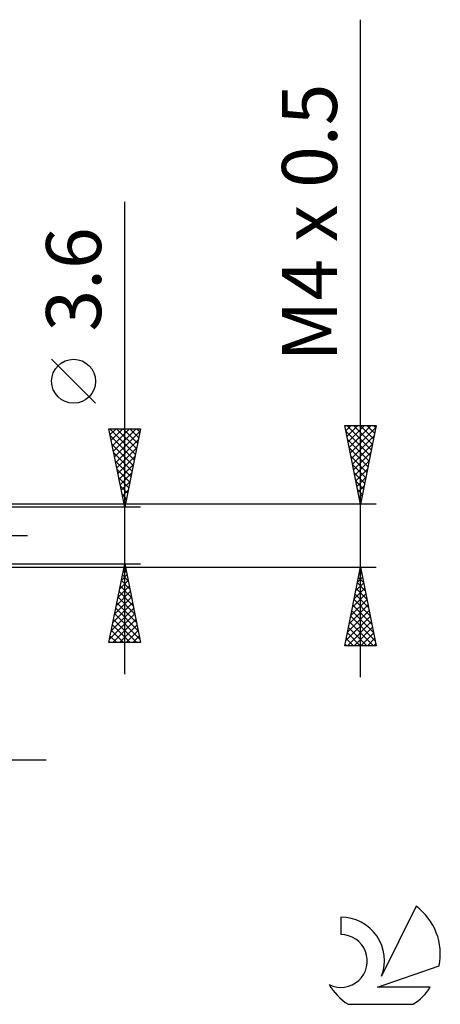
# Model space of a CAD drawing. Units: millimetres. Extents: x -27 to 95, y -35 to 37.
# Drawn here: x 68 to 95, y -30 to 33 of the extents above; entities that cross this region are included whole.
import ezdxf
from ezdxf.enums import TextEntityAlignment as Align

# ---------------------------------------------------------------- set-up
doc = ezdxf.new("R2010")
doc.units = ezdxf.units.MM
doc.header["$LTSCALE"] = 4.3
doc.linetypes.add('LONGDASH_DASH', pattern=[0.85, 0.4, -0.2, 0.05, -0.2])
for name, color, linetype in [('2', 7, 'CONTINUOUS'), ('SK4', 2, 'LONGDASH_DASH'), ('SK6', 5, 'CONTINUOUS')]:
    doc.layers.add(name, color=color, linetype=linetype)
doc.styles.get("Standard").update_dxf_attribs({"font": 'Monospac821 BT'})

msp = doc.modelspace()

# ---------------------------------------------------------------- linework, layer by layer
at = {"layer": '2', "color": 7, "linetype": 'CONTINUOUS', "lineweight": 25}
for p, q in [((90, -9), (90, 32.8)), ((75, -8.8), (75, 21.225)), ((73.15, 8.412), (70.35, 11.213)), ((90, 2), (89, 7)), ((89, 7), (91, 7)), ((89.067, 6.663), (89.404, 7)), ((89.125, 7), (90.687, 5.437)), ((89.138, 6.31), (89.828, 7)), ((89.209, 5.956), (90.252, 7)), ((89.279, 5.603), (90.677, 7)), ((89.549, 7), (90.758, 5.791)), ((89.973, 7), (90.829, 6.145)), ((91, 7), (90, 2)), ((90.398, 7), (90.9, 6.498)), ((90.822, 7), (90.97, 6.852)), ((75, 1.8), (74, 6.8)), ((74, 6.8), (76, 6.8)), ((74.005, 6.776), (74.029, 6.8)), ((74.051, 6.8), (75.675, 5.176)), ((74.076, 6.422), (74.453, 6.8)), ((74.093, 6.334), (75.605, 4.823)), ((74.146, 6.069), (74.877, 6.8)), ((74.217, 5.715), (75.302, 6.8)), ((74.288, 5.362), (75.726, 6.8)), ((74.358, 5.008), (75.962, 6.612)), ((74.476, 6.8), (75.746, 5.53)), ((74.9, 6.8), (75.817, 5.883)), ((76, 6.8), (75, 1.8)), ((75.324, 6.8), (75.887, 6.237)), ((75.748, 6.8), (75.958, 6.59)), ((89.075, 6.626), (90.617, 5.084)), ((89.35, 5.249), (90.975, 6.874)), ((89.421, 4.896), (90.869, 6.343)), ((74.199, 5.804), (75.534, 4.469)), ((74.429, 4.655), (75.856, 6.082)), ((89.181, 6.095), (90.546, 4.73)), ((89.492, 4.542), (90.763, 5.813)), ((74.305, 5.273), (75.463, 4.115)), ((74.5, 4.301), (75.75, 5.552)), ((74.571, 3.947), (75.644, 5.021)), ((89.287, 5.565), (90.475, 4.377)), ((89.393, 5.035), (90.405, 4.023)), ((89.562, 4.189), (90.657, 5.283)), ((74.411, 4.743), (75.392, 3.762)), ((74.641, 3.594), (75.538, 4.491)), ((89.499, 4.504), (90.334, 3.67)), ((89.633, 3.835), (90.55, 4.752)), ((74.517, 4.213), (75.322, 3.408)), ((74.712, 3.24), (75.432, 3.961)), ((89.605, 3.974), (90.263, 3.316)), ((89.704, 3.481), (90.444, 4.222)), ((74.624, 3.682), (75.251, 3.055)), ((74.73, 3.152), (75.18, 2.701)), ((74.783, 2.887), (75.326, 3.43)), ((89.711, 3.444), (90.193, 2.963)), ((89.774, 3.128), (90.338, 3.692)), ((89.845, 2.774), (90.232, 3.161)), ((74.836, 2.622), (75.11, 2.348)), ((74.853, 2.533), (75.22, 2.9)), ((89.817, 2.913), (90.122, 2.609)), ((89.916, 2.421), (90.126, 2.631)), ((91, 2), (61.75, 2)), ((74.924, 2.18), (75.114, 2.37)), ((74.942, 2.091), (75.039, 1.994)), ((89.923, 2.383), (90.051, 2.255)), ((89.987, 2.067), (90.02, 2.101)), ((76, 1.8), (63, 1.8)), ((74.995, 1.826), (75.008, 1.839)), ((63, -1.8), (76, -1.8)), ((74, -6.8), (75, -1.8)), ((75, -1.8), (76, -6.8)), ((61.75, -2), (91, -2)), ((74.79, -2.851), (75.14, -2.501)), ((74.861, -2.495), (75.208, -2.842)), ((74.896, -2.321), (75.069, -2.147)), ((74.932, -2.141), (75.102, -2.312)), ((89, -7), (90, -2)), ((89.914, -2.429), (90.057, -2.286)), ((89.94, -2.3), (90.09, -2.45)), ((90, -2), (91, -7)), ((74.684, -3.381), (75.211, -2.854)), ((74.79, -2.848), (75.315, -3.373)), ((89.702, -3.489), (90.199, -2.993)), ((89.799, -3.007), (90.302, -3.511)), ((89.808, -2.959), (90.128, -2.639)), ((89.869, -2.654), (90.196, -2.981)), ((74.472, -4.442), (75.352, -3.561)), ((74.578, -3.912), (75.282, -3.208)), ((74.649, -3.556), (75.527, -4.433)), ((74.72, -3.202), (75.421, -3.903)), ((89.49, -4.55), (90.34, -3.7)), ((89.596, -4.02), (90.269, -3.346)), ((89.657, -3.715), (90.514, -4.572)), ((89.728, -3.361), (90.408, -4.041)), ((74.259, -5.503), (75.494, -4.268)), ((74.366, -4.972), (75.423, -3.915)), ((74.507, -4.263), (75.739, -5.494)), ((74.578, -3.909), (75.633, -4.964)), ((89.384, -5.08), (90.411, -4.054)), ((89.586, -4.068), (90.62, -5.102)), ((74.047, -6.563), (75.635, -4.975)), ((74.153, -6.033), (75.564, -4.622)), ((74.366, -4.97), (75.951, -6.555)), ((74.437, -4.616), (75.845, -6.024)), ((89.172, -6.141), (90.552, -4.761)), ((89.278, -5.611), (90.481, -4.407)), ((89.445, -4.775), (90.833, -6.163)), ((89.516, -4.422), (90.726, -5.632)), ((74.235, -6.8), (75.706, -5.329)), ((74.295, -5.323), (75.772, -6.8)), ((89.066, -6.671), (90.623, -5.114)), ((89.161, -7), (90.694, -5.468)), ((89.304, -5.482), (90.821, -7)), ((89.374, -5.129), (90.939, -6.693)), ((74.154, -6.03), (74.923, -6.8)), ((74.225, -5.677), (75.348, -6.8)), ((74.659, -6.8), (75.777, -5.683)), ((75.083, -6.8), (75.847, -6.036)), ((89.162, -6.189), (89.973, -7)), ((89.233, -5.836), (90.397, -7)), ((89.586, -7), (90.764, -5.821)), ((90.01, -7), (90.835, -6.175)), ((76, -6.8), (74, -6.8)), ((74.012, -6.738), (74.075, -6.8)), ((74.083, -6.384), (74.499, -6.8)), ((75.508, -6.8), (75.918, -6.39)), ((75.932, -6.8), (75.989, -6.743)), ((89.091, -6.543), (89.548, -7)), ((90.434, -7), (90.906, -6.528)), ((90.858, -7), (90.976, -6.882)), ((91, -7), (89, -7)), ((89.021, -6.897), (89.124, -7)), ((48, -14.25), (70, -14.25))]:
    msp.add_line(p, q, dxfattribs=at)
msp.add_circle((71.75, 9.812), 1.4, dxfattribs=at)
at = {"layer": 'SK4', "color": 2, "linetype": 'LONGDASH_DASH', "lineweight": 25}
msp.add_line((-6, 0), (69, 0), dxfattribs=at)
at = {"layer": 'SK6', "color": 5, "linetype": 'CONTINUOUS', "lineweight": 25}
for p, q in [((93.535, -23.555), (91.337, -28.012)), ((88.74, -24.26), (88.74, -25.363)), ((91.08, -28.713), (95, -27.352)), ((94.437, -28.713), (91.08, -28.713)), ((89.202, -29.795), (93.344, -29.795))]:
    msp.add_line(p, q, dxfattribs=at)
for centre, radius, start, end in [((91.273, -26.609), 3.8, 348.72386, 53.46911), ((88.761, -27.02), 2.76, 338.93794, 90.44457), ((88.751, -27.04), 1.677, 243.42147, 90.36024), ((91.273, -26.609), 3.8, 210.54837, 236.97802), ((91.273, -26.609), 3.8, 303.02198, 326.37322)]:
    msp.add_arc(centre, radius, start, end, dxfattribs=at)

# ---------------------------------------------------------------- texts
at = {"layer": '2', "color": 7, "linetype": 'CONTINUOUS', "lineweight": 25}
for s, p in [('M4 x 0.5', (88.5, 19.9)), ('3.6', (73.5, 16.288))]:
    msp.add_text(s, height=3.5, rotation=90, dxfattribs=at).set_placement(p, align=Align.CENTER)

doc.saveas('drawing.dxf')
